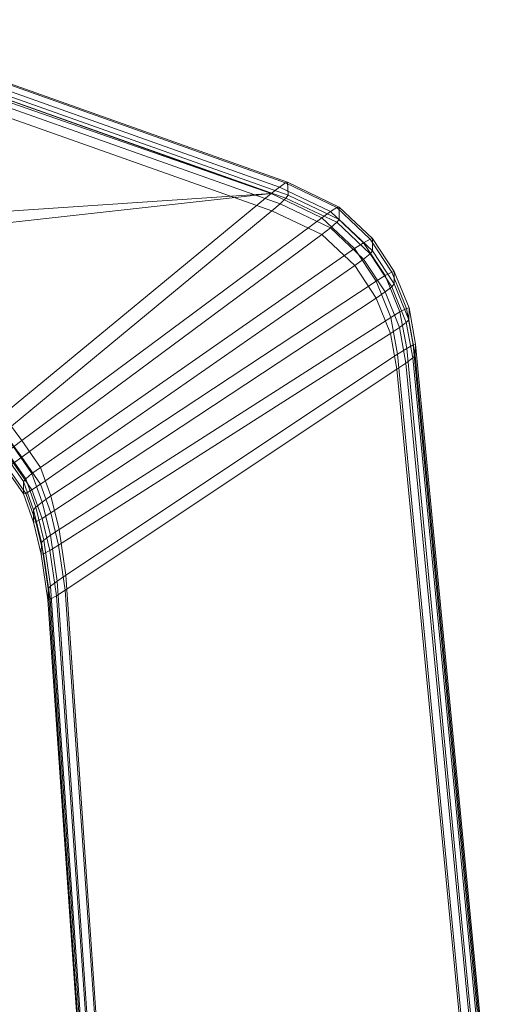
# Model space of a CAD drawing. Units: millimetres. Extents: x 91 to 2225, y 967 to 3041.
# Drawn here: x 610 to 649, y 2857 to 2940 of the extents above; entities that cross this region are included whole.
import ezdxf

# ---------------------------------------------------------------- set-up
doc = ezdxf.new("R2010")
doc.units = ezdxf.units.MM
doc.layers.add('72_MDD_GAYA_D3_GAYA_PODLOKIETNIK', color=7, linetype='Continuous')
doc.layers.add('72_MDD_INSERT', color=7, linetype='Continuous')

# ---------------------------------------------------------------- blocks, each defined once
blk = doc.blocks.new('72MDD_SAVA_D3_GAYA_PODLOKIETNIK')
at = {"lineweight": 0}
for points in [[(0.481107, -0.075113, 0.624746), (0.481142, -0.076202, 0.619631), (0.442274, -0.062426, 0.617503), (0.44217, -0.061281, 0.62261)], [(0.44217, -0.061281, 0.62261), (0.44222, -0.061417, 0.623459), (0.480919, -0.075169, 0.625584), (0.481107, -0.075113, 0.624746)], [(0.44222, -0.061417, 0.623459), (0.442373, -0.061995, 0.624141), (0.480411, -0.075514, 0.626232), (0.480919, -0.075169, 0.625584)], [(0.428293, -0.079512, 0.626391), (0.47972, -0.076057, 0.626517), (0.44003, -0.062251, 0.62437), (0.428293, -0.079512, 0.626391)], [(0.44003, -0.062251, 0.62437), (0.47972, -0.076057, 0.626517), (0.442589, -0.062861, 0.624473), (0.44003, -0.062251, 0.62437)], [(0.442346, -0.06277, 0.616705), (0.442274, -0.062426, 0.617503), (0.481142, -0.076202, 0.619631), (0.480961, -0.076454, 0.61882)], [(0.442523, -0.063503, 0.616182), (0.442346, -0.06277, 0.616705), (0.480961, -0.076454, 0.61882), (0.480459, -0.076943, 0.618262)], [(0.442373, -0.061995, 0.624141), (0.442589, -0.062861, 0.624473), (0.47972, -0.076057, 0.626517), (0.480411, -0.075514, 0.626232)], [(0.442759, -0.064426, 0.616073), (0.442523, -0.063503, 0.616182), (0.480459, -0.076943, 0.618262), (0.479771, -0.077538, 0.618106)], [(0.456962, -0.096393, 0.620289), (0.442759, -0.064426, 0.616073), (0.479771, -0.077538, 0.618106), (0.456962, -0.096393, 0.620289)], [(0.480919, -0.075169, 0.625584), (0.480411, -0.075514, 0.626232), (0.484755, -0.0776, 0.626473), (0.485294, -0.07727, 0.625827)], [(0.481107, -0.075113, 0.624746), (0.480919, -0.075169, 0.625584), (0.485294, -0.07727, 0.625827), (0.485491, -0.077219, 0.62499)], [(0.485491, -0.077219, 0.62499), (0.485491, -0.078273, 0.619871), (0.481142, -0.076202, 0.619631), (0.481107, -0.075113, 0.624746)], [(0.430687, -0.081505, 0.626673), (0.47972, -0.076057, 0.626517), (0.428293, -0.079512, 0.626391), (0.430687, -0.081505, 0.626673)], [(0.456888, -0.094885, 0.628697), (0.47972, -0.076057, 0.626517), (0.430687, -0.081505, 0.626673), (0.456888, -0.094885, 0.628697)], [(0.484018, -0.078122, 0.626756), (0.47972, -0.076057, 0.626517), (0.456888, -0.094885, 0.628697), (0.4585, -0.097068, 0.62895)], [(0.480411, -0.075514, 0.626232), (0.47972, -0.076057, 0.626517), (0.484018, -0.078122, 0.626756), (0.484755, -0.0776, 0.626473)], [(0.480961, -0.076454, 0.61882), (0.481142, -0.076202, 0.619631), (0.485491, -0.078273, 0.619871), (0.485294, -0.078516, 0.619059)], [(0.479771, -0.077538, 0.618106), (0.480459, -0.076943, 0.618262), (0.484755, -0.078986, 0.618498), (0.484019, -0.079559, 0.618339)], [(0.480459, -0.076943, 0.618262), (0.480961, -0.076454, 0.61882), (0.485294, -0.078516, 0.619059), (0.484755, -0.078986, 0.618498)], [(0.479771, -0.077538, 0.618106), (0.484019, -0.079559, 0.618339), (0.458499, -0.098507, 0.620533), (0.456962, -0.096393, 0.620289)], [(0.484755, -0.0776, 0.626473), (0.484018, -0.078122, 0.626756), (0.486809, -0.080757, 0.627061), (0.487566, -0.080255, 0.626781)], [(0.485294, -0.07727, 0.625827), (0.484755, -0.0776, 0.626473), (0.487566, -0.080255, 0.626781), (0.488121, -0.079937, 0.626136)], [(0.485491, -0.077219, 0.62499), (0.485294, -0.07727, 0.625827), (0.488121, -0.079937, 0.626136), (0.488324, -0.079891, 0.625299)], [(0.488324, -0.079891, 0.625299), (0.488324, -0.080947, 0.62018), (0.485491, -0.078273, 0.619871), (0.485491, -0.077219, 0.62499)], [(0.486809, -0.080757, 0.627061), (0.484018, -0.078122, 0.626756), (0.4585, -0.097068, 0.62895), (0.460089, -0.099365, 0.629216)], [(0.484755, -0.078986, 0.618498), (0.485294, -0.078516, 0.619059), (0.488121, -0.081184, 0.619368), (0.487567, -0.081641, 0.618806)], [(0.485294, -0.078516, 0.619059), (0.485491, -0.078273, 0.619871), (0.488324, -0.080947, 0.62018), (0.488121, -0.081184, 0.619368)], [(0.484019, -0.079559, 0.618339), (0.486811, -0.082193, 0.618644), (0.460088, -0.100803, 0.620799), (0.458499, -0.098507, 0.620533)], [(0.484019, -0.079559, 0.618339), (0.484755, -0.078986, 0.618498), (0.487567, -0.081641, 0.618806), (0.486811, -0.082193, 0.618644)], [(0.487566, -0.080255, 0.626781), (0.486809, -0.080757, 0.627061), (0.488625, -0.083533, 0.627383), (0.489395, -0.083049, 0.627104)], [(0.488121, -0.079937, 0.626136), (0.487566, -0.080255, 0.626781), (0.489395, -0.083049, 0.627104), (0.489959, -0.082747, 0.626461)], [(0.488324, -0.079891, 0.625299), (0.488121, -0.079937, 0.626136), (0.489959, -0.082747, 0.626461), (0.490165, -0.082704, 0.625625)], [(0.490165, -0.082704, 0.625625), (0.490165, -0.08376, 0.620506), (0.488324, -0.080947, 0.62018), (0.488324, -0.079891, 0.625299)], [(0.488625, -0.083533, 0.627383), (0.486809, -0.080757, 0.627061), (0.460089, -0.099365, 0.629216), (0.460954, -0.101798, 0.629497)], [(0.487567, -0.081641, 0.618806), (0.488121, -0.081184, 0.619368), (0.489959, -0.083992, 0.619693), (0.489396, -0.084434, 0.619129)], [(0.488121, -0.081184, 0.619368), (0.488324, -0.080947, 0.62018), (0.490165, -0.08376, 0.620506), (0.489959, -0.083992, 0.619693)], [(0.486811, -0.082193, 0.618644), (0.487567, -0.081641, 0.618806), (0.489396, -0.084434, 0.619129), (0.488627, -0.084969, 0.618966)], [(0.486811, -0.082193, 0.618644), (0.488627, -0.084969, 0.618966), (0.460953, -0.103236, 0.621081), (0.460088, -0.100803, 0.620799)], [(0.489959, -0.082747, 0.626461), (0.489395, -0.083049, 0.627104), (0.490664, -0.08613, 0.627461), (0.49123, -0.085835, 0.626818)], [(0.490165, -0.082704, 0.625625), (0.489959, -0.082747, 0.626461), (0.49123, -0.085835, 0.626818), (0.491436, -0.085792, 0.625983)], [(0.491436, -0.085792, 0.625983), (0.491414, -0.086807, 0.620859), (0.490165, -0.08376, 0.620506), (0.490165, -0.082704, 0.625625)], [(0.489889, -0.086602, 0.627738), (0.488625, -0.083533, 0.627383), (0.460954, -0.101798, 0.629497), (0.461669, -0.104639, 0.629826)], [(0.489395, -0.083049, 0.627104), (0.488625, -0.083533, 0.627383), (0.489889, -0.086602, 0.627738), (0.490664, -0.08613, 0.627461)], [(0.488627, -0.084969, 0.618966), (0.489396, -0.084434, 0.619129), (0.490636, -0.087462, 0.619479), (0.48986, -0.08798, 0.619314)], [(0.489396, -0.084434, 0.619129), (0.489959, -0.083992, 0.619693), (0.491204, -0.087031, 0.620045), (0.490636, -0.087462, 0.619479)], [(0.489959, -0.083992, 0.619693), (0.490165, -0.08376, 0.620506), (0.491414, -0.086807, 0.620859), (0.491204, -0.087031, 0.620045)], [(0.488627, -0.084969, 0.618966), (0.48986, -0.08798, 0.619314), (0.461622, -0.105993, 0.6214), (0.460953, -0.103236, 0.621081)], [(0.490664, -0.08613, 0.627461), (0.489889, -0.086602, 0.627738), (0.490462, -0.089734, 0.628096), (0.491233, -0.089242, 0.627819)], [(0.49123, -0.085835, 0.626818), (0.490664, -0.08613, 0.627461), (0.491233, -0.089242, 0.627819), (0.491795, -0.088928, 0.627176)], [(0.491436, -0.085792, 0.625983), (0.49123, -0.085835, 0.626818), (0.491795, -0.088928, 0.627176), (0.491998, -0.088876, 0.626339)], [(0.491998, -0.088876, 0.626339), (0.491953, -0.089822, 0.621209), (0.491414, -0.086807, 0.620859), (0.491436, -0.085792, 0.625983)], [(0.490462, -0.089734, 0.628096), (0.489889, -0.086602, 0.627738), (0.461669, -0.104639, 0.629826), (0.46223, -0.108531, 0.630194)], [(0.490636, -0.087462, 0.619479), (0.491204, -0.087031, 0.620045), (0.491743, -0.090046, 0.620394), (0.491175, -0.090486, 0.619829)], [(0.491204, -0.087031, 0.620045), (0.491414, -0.086807, 0.620859), (0.491953, -0.089822, 0.621209), (0.491743, -0.090046, 0.620394)], [(0.48986, -0.08798, 0.619314), (0.490636, -0.087462, 0.619479), (0.491175, -0.090486, 0.619829), (0.490402, -0.091023, 0.619663)], [(0.48986, -0.08798, 0.619314), (0.490402, -0.091023, 0.619663), (0.46218, -0.109814, 0.621761), (0.461622, -0.105993, 0.6214)], [(0.491233, -0.089242, 0.627819), (0.490462, -0.089734, 0.628096), (0.496536, -0.153177, 0.63467), (0.497358, -0.1532, 0.63445)], [(0.491795, -0.088928, 0.627176), (0.491233, -0.089242, 0.627819), (0.497358, -0.1532, 0.63445), (0.497958, -0.153259, 0.633848)], [(0.491998, -0.088876, 0.626339), (0.491795, -0.088928, 0.627176), (0.497958, -0.153259, 0.633848), (0.498177, -0.153341, 0.633027)], [(0.498177, -0.153341, 0.633027), (0.498165, -0.154249, 0.627893), (0.491953, -0.089822, 0.621209), (0.491998, -0.088876, 0.626339)], [(0.496536, -0.153177, 0.63467), (0.490462, -0.089734, 0.628096), (0.46223, -0.108531, 0.630194), (0.465298, -0.153177, 0.63467)], [(0.491175, -0.090486, 0.619829), (0.491743, -0.090046, 0.620394), (0.497944, -0.154332, 0.627062), (0.497342, -0.154394, 0.626454)], [(0.491743, -0.090046, 0.620394), (0.491953, -0.089822, 0.621209), (0.498165, -0.154249, 0.627893), (0.497944, -0.154332, 0.627062)], [(0.490402, -0.091023, 0.619663), (0.49652, -0.154415, 0.626232), (0.465279, -0.154419, 0.626232), (0.46218, -0.109814, 0.621761)], [(0.490402, -0.091023, 0.619663), (0.491175, -0.090486, 0.619829), (0.497342, -0.154394, 0.626454), (0.49652, -0.154415, 0.626232)], [(0.457785, -0.097626, 0.628792), (0.4585, -0.097068, 0.62895), (0.456888, -0.094885, 0.628697), (0.456201, -0.09548, 0.628543)], [(0.458499, -0.098507, 0.620533), (0.457784, -0.099012, 0.620817), (0.456273, -0.096934, 0.620577), (0.456962, -0.096393, 0.620289)], [(0.459358, -0.099898, 0.629055), (0.460089, -0.099365, 0.629216), (0.4585, -0.097068, 0.62895), (0.457785, -0.097626, 0.628792)], [(0.458823, -0.10034, 0.628498), (0.459358, -0.099898, 0.629055), (0.457785, -0.097626, 0.628792), (0.457261, -0.098083, 0.628236)], [(0.458627, -0.100572, 0.627694), (0.458823, -0.10034, 0.628498), (0.457261, -0.098083, 0.628236), (0.457069, -0.098322, 0.627433)], [(0.457069, -0.098322, 0.627433), (0.457069, -0.099376, 0.622314), (0.458627, -0.101628, 0.622575), (0.458627, -0.100572, 0.627694)], [(0.460088, -0.100803, 0.620799), (0.459358, -0.101286, 0.62108), (0.457784, -0.099012, 0.620817), (0.458499, -0.098507, 0.620533)], [(0.458823, -0.101587, 0.62173), (0.458627, -0.101628, 0.622575), (0.457069, -0.099376, 0.622314), (0.457261, -0.099331, 0.621469)], [(0.459358, -0.101286, 0.62108), (0.458823, -0.101587, 0.62173), (0.457261, -0.099331, 0.621469), (0.457784, -0.099012, 0.620817)], [(0.460215, -0.102311, 0.629334), (0.460954, -0.101798, 0.629497), (0.460089, -0.099365, 0.629216), (0.459358, -0.099898, 0.629055)], [(0.459477, -0.102964, 0.627971), (0.459675, -0.102738, 0.628775), (0.458823, -0.10034, 0.628498), (0.458627, -0.100572, 0.627694)], [(0.459675, -0.102738, 0.628775), (0.460215, -0.102311, 0.629334), (0.459358, -0.099898, 0.629055), (0.458823, -0.10034, 0.628498)], [(0.458627, -0.100572, 0.627694), (0.458627, -0.101628, 0.622575), (0.459477, -0.10402, 0.622852), (0.459477, -0.102964, 0.627971)], [(0.460215, -0.103699, 0.621359), (0.459675, -0.103984, 0.622007), (0.458823, -0.101587, 0.62173), (0.459358, -0.101286, 0.62108)], [(0.460953, -0.103236, 0.621081), (0.460215, -0.103699, 0.621359), (0.459358, -0.101286, 0.62108), (0.460088, -0.100803, 0.620799)], [(0.459675, -0.103984, 0.622007), (0.459477, -0.10402, 0.622852), (0.458627, -0.101628, 0.622575), (0.458823, -0.101587, 0.62173)], [(0.460926, -0.105137, 0.629661), (0.461669, -0.104639, 0.629826), (0.460954, -0.101798, 0.629497), (0.460215, -0.102311, 0.629334)], [(0.460179, -0.105766, 0.628295), (0.460381, -0.105549, 0.629101), (0.459675, -0.102738, 0.628775), (0.459477, -0.102964, 0.627971)], [(0.459477, -0.102964, 0.627971), (0.459477, -0.10402, 0.622852), (0.460145, -0.106758, 0.623169), (0.460179, -0.105766, 0.628295)], [(0.460381, -0.105549, 0.629101), (0.460926, -0.105137, 0.629661), (0.460215, -0.102311, 0.629334), (0.459675, -0.102738, 0.628775)], [(0.460882, -0.106443, 0.621677), (0.460341, -0.106723, 0.622325), (0.459675, -0.103984, 0.622007), (0.460215, -0.103699, 0.621359)], [(0.461622, -0.105993, 0.6214), (0.460882, -0.106443, 0.621677), (0.460215, -0.103699, 0.621359), (0.460953, -0.103236, 0.621081)], [(0.460341, -0.106723, 0.622325), (0.460145, -0.106758, 0.623169), (0.459477, -0.10402, 0.622852), (0.459675, -0.103984, 0.622007)], [(0.46149, -0.109046, 0.630029), (0.46223, -0.108531, 0.630194), (0.461669, -0.104639, 0.629826), (0.460926, -0.105137, 0.629661)], [(0.460946, -0.109467, 0.629469), (0.46149, -0.109046, 0.630029), (0.460926, -0.105137, 0.629661), (0.460381, -0.105549, 0.629101)], [(0.460179, -0.105766, 0.628295), (0.460145, -0.106758, 0.623169), (0.460709, -0.110626, 0.623531), (0.460745, -0.109684, 0.628662)], [(0.460745, -0.109684, 0.628662), (0.460946, -0.109467, 0.629469), (0.460381, -0.105549, 0.629101), (0.460179, -0.105766, 0.628295)], [(0.46218, -0.109814, 0.621761), (0.461442, -0.110283, 0.622038), (0.460882, -0.106443, 0.621677), (0.461622, -0.105993, 0.6214)], [(0.460904, -0.110581, 0.622686), (0.460709, -0.110626, 0.623531), (0.460145, -0.106758, 0.623169), (0.460341, -0.106723, 0.622325)], [(0.461442, -0.110283, 0.622038), (0.460904, -0.110581, 0.622686), (0.460341, -0.106723, 0.622325), (0.460882, -0.106443, 0.621677)], [(0.464524, -0.1532, 0.63445), (0.465298, -0.153177, 0.63467), (0.46223, -0.108531, 0.630194), (0.46149, -0.109046, 0.630029)], [(0.460745, -0.109684, 0.628662), (0.460709, -0.110626, 0.623531), (0.463735, -0.154253, 0.627892), (0.463749, -0.153341, 0.633027)], [(0.463749, -0.153341, 0.633027), (0.463957, -0.153259, 0.633849), (0.460946, -0.109467, 0.629469), (0.460745, -0.109684, 0.628662)], [(0.463957, -0.153259, 0.633849), (0.464524, -0.1532, 0.63445), (0.46149, -0.109046, 0.630029), (0.460946, -0.109467, 0.629469)], [(0.464506, -0.154396, 0.626454), (0.463941, -0.154336, 0.627062), (0.460904, -0.110581, 0.622686), (0.461442, -0.110283, 0.622038)], [(0.465279, -0.154419, 0.626232), (0.464506, -0.154396, 0.626454), (0.461442, -0.110283, 0.622038), (0.46218, -0.109814, 0.621761)], [(0.463941, -0.154336, 0.627062), (0.463735, -0.154253, 0.627892), (0.460709, -0.110626, 0.623531), (0.460904, -0.110581, 0.622686)]]:
    blk.add_3dface(points, dxfattribs=at)
blk = doc.blocks.new('EDWGC8D35D5957A147CA9B3CF7619080AB5A')
at = {"layer": '72_MDD_GAYA_D3_GAYA_PODLOKIETNIK', "color": 0}
blk.add_blockref('72MDD_SAVA_D3_GAYA_PODLOKIETNIK', (0, 0), dxfattribs=at)
blk = doc.blocks.new('EDWG51926C28A04042959314790296B0719A')
at = {"layer": '72_MDD_INSERT'}
blk.add_blockref('EDWGC8D35D5957A147CA9B3CF7619080AB5A', (0.018911, 0), dxfattribs=at)

msp = doc.modelspace()

# ---------------------------------------------------------------- block references
at = {"xscale": 1000, "yscale": 1000, "zscale": 1000}
msp.add_blockref('EDWG51926C28A04042959314790296B0719A', (132.38, 3001.662, -610.594), dxfattribs=at)

doc.saveas('drawing.dxf')
